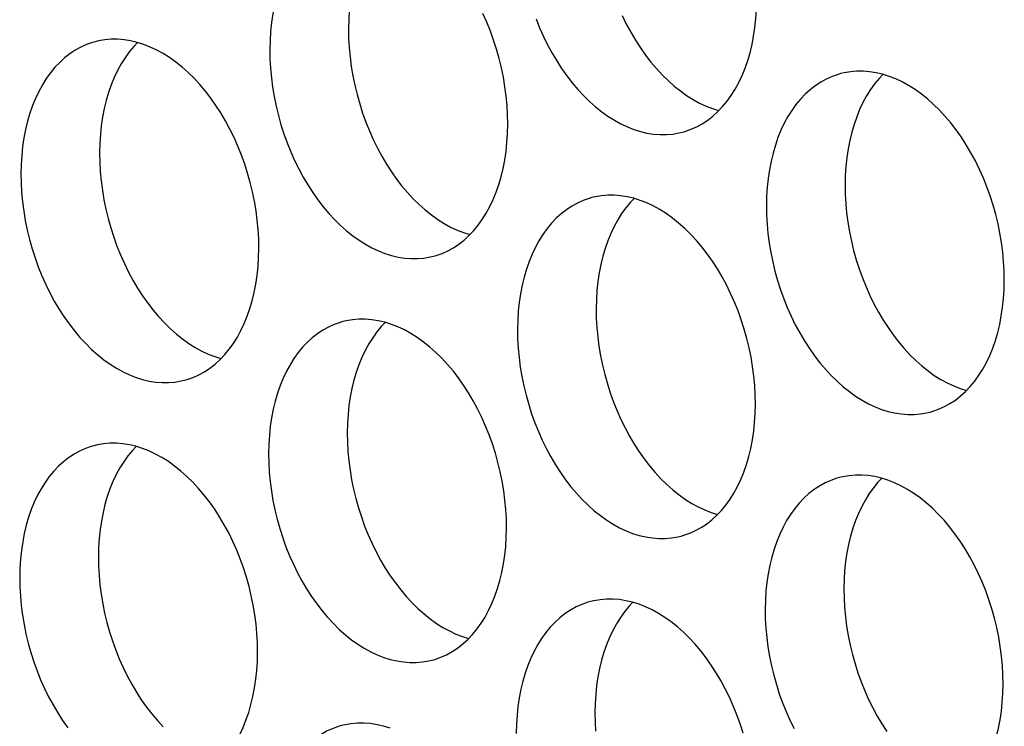
# Model space of a CAD drawing. Extents: x -33.9 to 51.1, y -25 to 40.3.
# Drawn here: x 39.6 to 40, y 22.8 to 23.1 of the extents above; entities that cross this region are included whole.
import ezdxf

# ---------------------------------------------------------------- set-up
doc = ezdxf.new("R2010")
doc.units = 0
doc.header["$LTSCALE"] = 0.605
doc.header["$MEASUREMENT"] = 0
doc.layers.add('02___PRT_ALL_AXES', color=7, linetype='CONTINUOUS')

msp = doc.modelspace()

# ---------------------------------------------------------------- linework, layer by layer
at = {"layer": '02___PRT_ALL_AXES', "color": 7}
for points in [[(39.70262, 23.14705), (39.70147, 23.14672), (39.69882, 23.14579), (39.69624, 23.14464), (39.69375, 23.14327), (39.69134, 23.14168), (39.68902, 23.13987), (39.68681, 23.13786), (39.68471, 23.13565), (39.68272, 23.13324), (39.68086, 23.13064), (39.67912, 23.12787), (39.67751, 23.12492), (39.67604, 23.12182), (39.67471, 23.11857), (39.67352, 23.11516), (39.67249, 23.11163), (39.6716, 23.10798), (39.67087, 23.10421), (39.6703, 23.10035), (39.66989, 23.09641), (39.66963, 23.09239), (39.66954, 23.08828)], [(39.72148, 23.1467), (39.71978, 23.14491), (39.71779, 23.1425), (39.71592, 23.13991), (39.71418, 23.13714), (39.71257, 23.13419), (39.7111, 23.13109), (39.70977, 23.12783), (39.70858, 23.12442), (39.70755, 23.1209), (39.70667, 23.11724), (39.70594, 23.11347), (39.70536, 23.10961), (39.70495, 23.10568), (39.7047, 23.10166), (39.7046, 23.09755)], [(39.85341, 23.05149), (39.85456, 23.05182), (39.8572, 23.05275), (39.85978, 23.0539), (39.86228, 23.05527), (39.86468, 23.05686), (39.867, 23.05867), (39.86921, 23.06068), (39.87131, 23.06289), (39.8733, 23.0653), (39.87517, 23.0679), (39.8769, 23.07067), (39.87851, 23.07362), (39.87999, 23.07672), (39.88131, 23.07997), (39.8825, 23.08338), (39.88354, 23.08691), (39.88442, 23.09056), (39.88515, 23.09433), (39.88572, 23.09819), (39.88613, 23.10213), (39.88639, 23.10615), (39.88648, 23.11026)], [(39.77556, 23.05499), (39.77549, 23.05915), (39.77526, 23.06333), (39.77488, 23.06751), (39.77433, 23.07172), (39.77362, 23.07595), (39.77276, 23.08015), (39.77175, 23.08432), (39.77059, 23.08846), (39.76928, 23.09255), (39.76783, 23.09657), (39.76624, 23.10052), (39.76452, 23.10438)], [(39.82656, 23.10343), (39.82841, 23.09967), (39.83038, 23.09602), (39.83246, 23.09249), (39.83466, 23.0891), (39.83696, 23.08584), (39.83935, 23.08275), (39.84183, 23.07981), (39.8444, 23.07704), (39.84703, 23.07446), (39.84973, 23.07206), (39.8525, 23.06985), (39.8553, 23.06785), (39.85815, 23.06606), (39.86103, 23.06448), (39.86393, 23.06311), (39.86684, 23.06197), (39.86961, 23.0611)], [(39.78819, 23.10197), (39.78978, 23.09802), (39.7915, 23.09416), (39.79335, 23.09041), (39.79532, 23.08675), (39.7974, 23.08323), (39.79959, 23.07983), (39.8019, 23.07658), (39.80429, 23.07348), (39.80677, 23.07055), (39.80934, 23.06778), (39.81197, 23.06519), (39.81467, 23.0628), (39.81743, 23.06059), (39.82024, 23.05859), (39.82308, 23.05679), (39.82597, 23.05521), (39.82887, 23.05384), (39.83178, 23.0527), (39.83471, 23.05179), (39.83762, 23.0511), (39.84052, 23.05064), (39.84341, 23.05041), (39.84626, 23.05041), (39.84908, 23.05065), (39.85185, 23.05112), (39.85341, 23.05149)], [(39.7046, 23.09755), (39.70467, 23.09339), (39.7049, 23.08921), (39.70529, 23.08503), (39.70584, 23.08081), (39.70654, 23.07659), (39.7074, 23.07239), (39.70841, 23.06822), (39.70958, 23.06408), (39.71088, 23.05999), (39.71233, 23.05597), (39.71392, 23.05202), (39.71564, 23.04816), (39.71749, 23.04441), (39.71946, 23.04075), (39.72154, 23.03723), (39.72374, 23.03383), (39.72604, 23.03058), (39.72843, 23.02748), (39.73091, 23.02455), (39.73348, 23.02178), (39.73611, 23.01919), (39.73881, 23.0168), (39.74157, 23.01459), (39.74438, 23.01259), (39.74722, 23.01079), (39.75011, 23.00921), (39.75301, 23.00784), (39.75592, 23.0067), (39.75869, 23.00584)], [(39.5917, 23.09178), (39.59054, 23.09145), (39.5879, 23.09053), (39.58532, 23.08937), (39.58283, 23.088), (39.58042, 23.08641), (39.5781, 23.0846), (39.57589, 23.08259), (39.57379, 23.08038), (39.5718, 23.07797), (39.56994, 23.07538), (39.5682, 23.07261), (39.56659, 23.06966), (39.56512, 23.06655), (39.56379, 23.0633), (39.5626, 23.05989), (39.56156, 23.05636), (39.56068, 23.05271), (39.55995, 23.04894), (39.55938, 23.04508), (39.55897, 23.04114), (39.55871, 23.03712), (39.55862, 23.03301)], [(39.66464, 22.99973), (39.66457, 23.00389), (39.66434, 23.00806), (39.66395, 23.01225), (39.66341, 23.01646), (39.6627, 23.02068), (39.66184, 23.02488), (39.66083, 23.02905), (39.65966, 23.0332), (39.65836, 23.03728), (39.65691, 23.0413), (39.65532, 23.04525), (39.6536, 23.04911), (39.65176, 23.05287), (39.64978, 23.05652), (39.6477, 23.06005), (39.64551, 23.06344), (39.6432, 23.0667), (39.64081, 23.06979), (39.63833, 23.07273), (39.63577, 23.0755), (39.63313, 23.07808), (39.63043, 23.08048), (39.62767, 23.08269), (39.62486, 23.08469), (39.62202, 23.08648), (39.61913, 23.08806), (39.61623, 23.08943), (39.61332, 23.09057), (39.61039, 23.09149), (39.60748, 23.09218), (39.60458, 23.09263), (39.60169, 23.09286), (39.59884, 23.09286), (39.59602, 23.09262), (39.59325, 23.09215), (39.5917, 23.09178)], [(39.61056, 23.09144), (39.60886, 23.08965), (39.60686, 23.08724), (39.605, 23.08464), (39.60326, 23.08187), (39.60165, 23.07892), (39.60018, 23.07582), (39.59885, 23.07257), (39.59766, 23.06916), (39.59663, 23.06563), (39.59574, 23.06198), (39.59501, 23.05821), (39.59444, 23.05435), (39.59403, 23.05041), (39.59378, 23.04639), (39.59368, 23.04228)], [(39.66954, 23.08828), (39.66961, 23.08412), (39.66984, 23.07995), (39.67023, 23.07576), (39.67077, 23.07155), (39.67148, 23.06732), (39.67234, 23.06313), (39.67335, 23.05895), (39.67451, 23.05481), (39.67582, 23.05073), (39.67727, 23.04671), (39.67886, 23.04275), (39.68058, 23.0389), (39.68242, 23.03514), (39.6844, 23.03148), (39.68648, 23.02796), (39.68867, 23.02457), (39.69097, 23.02131), (39.69337, 23.01821), (39.69585, 23.01528), (39.69841, 23.01251), (39.70105, 23.00992), (39.70375, 23.00753), (39.70651, 23.00532), (39.70932, 23.00332), (39.71216, 23.00153), (39.71505, 22.99994), (39.71795, 22.99858), (39.72086, 22.99744), (39.72379, 22.99652), (39.7267, 22.99583), (39.7296, 22.99537), (39.73249, 22.99514), (39.73534, 22.99515), (39.73815, 22.99539), (39.74093, 22.99586), (39.74248, 22.99623)], [(39.92391, 23.07757), (39.92276, 23.07724), (39.92011, 23.07632), (39.91753, 23.07516), (39.91504, 23.07379), (39.91264, 23.0722), (39.91032, 23.07039), (39.90811, 23.06838), (39.90601, 23.06617), (39.90402, 23.06376), (39.90215, 23.06117), (39.90041, 23.0584), (39.8988, 23.05545), (39.89733, 23.05234), (39.896, 23.04909), (39.89482, 23.04568), (39.89378, 23.04215), (39.8929, 23.0385), (39.89217, 23.03473), (39.89159, 23.03087), (39.89118, 23.02693), (39.89093, 23.02291), (39.89083, 23.0188)], [(39.99686, 22.98552), (39.99679, 22.98968), (39.99656, 22.99385), (39.99617, 22.99804), (39.99562, 23.00225), (39.99492, 23.00647), (39.99406, 23.01067), (39.99304, 23.01484), (39.99188, 23.01899), (39.99057, 23.02307), (39.98913, 23.02709), (39.98754, 23.03104), (39.98582, 23.0349), (39.98397, 23.03866), (39.982, 23.04231), (39.97992, 23.04584), (39.97772, 23.04923), (39.97542, 23.05249), (39.97303, 23.05558), (39.97055, 23.05852), (39.96798, 23.06129), (39.96535, 23.06387), (39.96265, 23.06627), (39.95988, 23.06848), (39.95708, 23.07048), (39.95423, 23.07227), (39.95135, 23.07385), (39.94845, 23.07522), (39.94554, 23.07636), (39.94261, 23.07728), (39.93969, 23.07797), (39.93679, 23.07842), (39.9339, 23.07865), (39.93105, 23.07865), (39.92824, 23.07841), (39.92547, 23.07794), (39.92391, 23.07757)], [(39.94277, 23.07723), (39.94107, 23.07544), (39.93908, 23.07303), (39.93721, 23.07043), (39.93548, 23.06766), (39.93387, 23.06471), (39.93239, 23.06161), (39.93107, 23.05836), (39.92988, 23.05495), (39.92884, 23.05142), (39.92796, 23.04777), (39.92723, 23.044), (39.92666, 23.04014), (39.92625, 23.0362), (39.92599, 23.03218), (39.9259, 23.02807)], [(39.74248, 22.99623), (39.74364, 22.99655), (39.74628, 22.99748), (39.74886, 22.99864), (39.75135, 23.00001), (39.75376, 23.0016), (39.75608, 23.00341), (39.75829, 23.00541), (39.76039, 23.00763), (39.76238, 23.01004), (39.76424, 23.01263), (39.76598, 23.0154), (39.76759, 23.01835), (39.76906, 23.02145), (39.77039, 23.02471), (39.77158, 23.02811), (39.77261, 23.03164), (39.7735, 23.0353), (39.77423, 23.03907), (39.7748, 23.04293), (39.77521, 23.04686), (39.77547, 23.05088), (39.77556, 23.05499)], [(39.59368, 23.04228), (39.59375, 23.03812), (39.59398, 23.03395), (39.59437, 23.02976), (39.59491, 23.02555), (39.59562, 23.02132), (39.59648, 23.01713), (39.59749, 23.01295), (39.59866, 23.00881), (39.59996, 23.00473), (39.60141, 23.00071), (39.603, 22.99675), (39.60472, 22.9929), (39.60656, 22.98914), (39.60854, 22.98548), (39.61062, 22.98196), (39.61281, 22.97857), (39.61512, 22.97531), (39.61751, 22.97221), (39.61999, 22.96928), (39.62256, 22.96651), (39.62519, 22.96392), (39.62789, 22.96153), (39.63065, 22.95932), (39.63346, 22.95732), (39.6363, 22.95553), (39.63919, 22.95394), (39.64209, 22.95258), (39.645, 22.95144), (39.64776, 22.95057)], [(39.55862, 23.03301), (39.55869, 23.02885), (39.55892, 23.02468), (39.5593, 23.02049), (39.55985, 23.01628), (39.56056, 23.01206), (39.56142, 23.00786), (39.56243, 23.00369), (39.56359, 22.99954), (39.5649, 22.99546), (39.56635, 22.99144), (39.56794, 22.98749), (39.56966, 22.98363), (39.5715, 22.97987), (39.57347, 22.97622), (39.57556, 22.97269), (39.57775, 22.9693), (39.58005, 22.96604), (39.58244, 22.96295), (39.58492, 22.96001), (39.58749, 22.95724), (39.59013, 22.95466), (39.59282, 22.95226), (39.59559, 22.95005), (39.59839, 22.94805), (39.60124, 22.94626), (39.60412, 22.94467), (39.60702, 22.94331), (39.60994, 22.94217), (39.61286, 22.94125), (39.61578, 22.94056), (39.61868, 22.9401), (39.62157, 22.93988), (39.62442, 22.93988), (39.62723, 22.94012), (39.63, 22.94059), (39.63156, 22.94096)], [(39.9259, 23.02807), (39.92597, 23.02391), (39.9262, 23.01974), (39.92658, 23.01555), (39.92713, 23.01134), (39.92784, 23.00711), (39.9287, 23.00292), (39.92971, 22.99874), (39.93087, 22.9946), (39.93218, 22.99052), (39.93363, 22.9865), (39.93522, 22.98254), (39.93693, 22.97869), (39.93878, 22.97493), (39.94075, 22.97127), (39.94284, 22.96775), (39.94503, 22.96436), (39.94733, 22.9611), (39.94972, 22.958), (39.9522, 22.95507), (39.95477, 22.9523), (39.9574, 22.94971), (39.9601, 22.94732), (39.96287, 22.94511), (39.96567, 22.94311), (39.96852, 22.94132), (39.9714, 22.93973), (39.9743, 22.93837), (39.97722, 22.93723), (39.97998, 22.93636)], [(39.88593, 22.93025), (39.88586, 22.93441), (39.88563, 22.93858), (39.88525, 22.94277), (39.8847, 22.94698), (39.88399, 22.9512), (39.88314, 22.9554), (39.88212, 22.95957), (39.88096, 22.96372), (39.87965, 22.9678), (39.8782, 22.97182), (39.87661, 22.97578), (39.8749, 22.97963), (39.87305, 22.98339), (39.87108, 22.98705), (39.86899, 22.99057), (39.8668, 22.99396), (39.8645, 22.99722), (39.86211, 23.00032), (39.85963, 23.00325), (39.85706, 23.00602), (39.85443, 23.00861), (39.85173, 23.011), (39.84896, 23.01321), (39.84616, 23.01521), (39.84331, 23.017), (39.84043, 23.01859), (39.83753, 23.01995), (39.83461, 23.02109), (39.83169, 23.02201), (39.82877, 23.0227), (39.82587, 23.02316), (39.82298, 23.02339), (39.82013, 23.02338), (39.81732, 23.02314), (39.81455, 23.02267), (39.81299, 23.0223)], [(39.81299, 23.0223), (39.81184, 23.02198), (39.80919, 23.02105), (39.80661, 23.01989), (39.80412, 23.01852), (39.80171, 23.01693), (39.7994, 23.01512), (39.79719, 23.01311), (39.79509, 23.0109), (39.7931, 23.00849), (39.79123, 23.0059), (39.78949, 23.00313), (39.78788, 23.00018), (39.78641, 22.99708), (39.78508, 22.99382), (39.78389, 22.99041), (39.78286, 22.98689), (39.78198, 22.98323), (39.78124, 22.97946), (39.78067, 22.9756), (39.78026, 22.97167), (39.78001, 22.96765), (39.77991, 22.96354)], [(39.83185, 23.02196), (39.83015, 23.02017), (39.82816, 23.01776), (39.82629, 23.01517), (39.82456, 23.0124), (39.82294, 23.00945), (39.82147, 23.00634), (39.82014, 23.00309), (39.81896, 22.99968), (39.81792, 22.99615), (39.81704, 22.9925), (39.81631, 22.98873), (39.81574, 22.98487), (39.81532, 22.98093), (39.81507, 22.97691), (39.81498, 22.9728)], [(39.89083, 23.0188), (39.8909, 23.01464), (39.89113, 23.01047), (39.89152, 23.00628), (39.89207, 23.00207), (39.89277, 22.99785), (39.89363, 22.99365), (39.89464, 22.98948), (39.89581, 22.98533), (39.89711, 22.98125), (39.89856, 22.97723), (39.90015, 22.97328), (39.90187, 22.96942), (39.90372, 22.96566), (39.90569, 22.96201), (39.90777, 22.95848), (39.90997, 22.95509), (39.91227, 22.95183), (39.91466, 22.94874), (39.91714, 22.9458), (39.91971, 22.94303), (39.92234, 22.94045), (39.92504, 22.93805), (39.92781, 22.93584), (39.93061, 22.93384), (39.93346, 22.93205), (39.93634, 22.93046), (39.93924, 22.9291), (39.94215, 22.92796), (39.94508, 22.92704), (39.94799, 22.92635), (39.9509, 22.92589), (39.95379, 22.92567), (39.95664, 22.92567), (39.95945, 22.92591), (39.96222, 22.92638), (39.96378, 22.92675)], [(39.63156, 22.94096), (39.63271, 22.94129), (39.63536, 22.94221), (39.63794, 22.94337), (39.64043, 22.94474), (39.64284, 22.94633), (39.64515, 22.94814), (39.64736, 22.95015), (39.64946, 22.95236), (39.65146, 22.95477), (39.65332, 22.95736), (39.65506, 22.96013), (39.65667, 22.96308), (39.65814, 22.96618), (39.65947, 22.96944), (39.66066, 22.97285), (39.66169, 22.97638), (39.66258, 22.98003), (39.66331, 22.9838), (39.66388, 22.98766), (39.66429, 22.9916), (39.66454, 22.99562), (39.66464, 22.99973)], [(39.96378, 22.92675), (39.96493, 22.92708), (39.96757, 22.928), (39.97015, 22.92916), (39.97265, 22.93053), (39.97505, 22.93212), (39.97737, 22.93393), (39.97958, 22.93594), (39.98168, 22.93815), (39.98367, 22.94056), (39.98554, 22.94315), (39.98728, 22.94592), (39.98889, 22.94887), (39.99036, 22.95197), (39.99169, 22.95523), (39.99287, 22.95864), (39.99391, 22.96217), (39.99479, 22.96582), (39.99552, 22.96959), (39.99609, 22.97345), (39.99651, 22.97739), (39.99676, 22.98141), (39.99686, 22.98552)], [(39.81498, 22.9728), (39.81504, 22.96864), (39.81527, 22.96447), (39.81566, 22.96028), (39.81621, 22.95607), (39.81691, 22.95185), (39.81777, 22.94765), (39.81879, 22.94348), (39.81995, 22.93933), (39.82126, 22.93525), (39.8227, 22.93123), (39.8243, 22.92728), (39.82601, 22.92342), (39.82786, 22.91966), (39.82983, 22.91601), (39.83191, 22.91248), (39.83411, 22.90909), (39.83641, 22.90583), (39.8388, 22.90274), (39.84128, 22.8998), (39.84385, 22.89703), (39.84648, 22.89445), (39.84918, 22.89205), (39.85195, 22.88984), (39.85475, 22.88784), (39.8576, 22.88605), (39.86048, 22.88446), (39.86338, 22.8831), (39.86629, 22.88196), (39.86906, 22.88109)], [(39.70207, 22.96704), (39.70092, 22.96671), (39.69827, 22.96578), (39.69569, 22.96463), (39.6932, 22.96326), (39.69079, 22.96166), (39.68847, 22.95986), (39.68627, 22.95785), (39.68417, 22.95564), (39.68217, 22.95323), (39.68031, 22.95063), (39.67857, 22.94786), (39.67696, 22.94491), (39.67549, 22.94181), (39.67416, 22.93856), (39.67297, 22.93515), (39.67194, 22.93162), (39.67105, 22.92797), (39.67032, 22.92419), (39.66975, 22.92034), (39.66934, 22.9164), (39.66909, 22.91238), (39.66899, 22.90827)], [(39.77501, 22.87498), (39.77494, 22.87914), (39.77471, 22.88332), (39.77433, 22.8875), (39.77378, 22.89171), (39.77307, 22.89594), (39.77221, 22.90014), (39.7712, 22.90431), (39.77004, 22.90845), (39.76873, 22.91254), (39.76728, 22.91656), (39.76569, 22.92051), (39.76397, 22.92437), (39.76213, 22.92812), (39.76015, 22.93178), (39.75807, 22.9353), (39.75588, 22.93869), (39.75358, 22.94195), (39.75119, 22.94505), (39.74871, 22.94798), (39.74614, 22.95075), (39.7435, 22.95334), (39.7408, 22.95573), (39.73804, 22.95794), (39.73524, 22.95994), (39.73239, 22.96174), (39.7295, 22.96332), (39.72661, 22.96468), (39.72369, 22.96583), (39.72077, 22.96674), (39.71785, 22.96743), (39.71495, 22.96789), (39.71206, 22.96812), (39.70921, 22.96811), (39.7064, 22.96788), (39.70362, 22.96741), (39.70207, 22.96704)], [(39.72093, 22.96669), (39.71923, 22.9649), (39.71724, 22.96249), (39.71537, 22.9599), (39.71363, 22.95713), (39.71202, 22.95418), (39.71055, 22.95108), (39.70922, 22.94782), (39.70804, 22.94441), (39.707, 22.94089), (39.70612, 22.93723), (39.70539, 22.93346), (39.70481, 22.9296), (39.7044, 22.92567), (39.70415, 22.92165), (39.70405, 22.91754)], [(39.77991, 22.96354), (39.77998, 22.95938), (39.78021, 22.9552), (39.7806, 22.95102), (39.78115, 22.9468), (39.78185, 22.94258), (39.78271, 22.93838), (39.78372, 22.93421), (39.78489, 22.93007), (39.78619, 22.92598), (39.78764, 22.92196), (39.78923, 22.91801), (39.79095, 22.91415), (39.7928, 22.9104), (39.79477, 22.90674), (39.79685, 22.90322), (39.79904, 22.89982), (39.80135, 22.89657), (39.80374, 22.89347), (39.80622, 22.89054), (39.80879, 22.88776), (39.81142, 22.88518), (39.81412, 22.88279), (39.81688, 22.88058), (39.81969, 22.87858), (39.82253, 22.87678), (39.82542, 22.8752), (39.82832, 22.87383), (39.83123, 22.87269), (39.83416, 22.87177), (39.83707, 22.87109), (39.83997, 22.87063), (39.84286, 22.8704), (39.84571, 22.8704), (39.84853, 22.87064), (39.8513, 22.87111), (39.85286, 22.87148)], [(39.85286, 22.87148), (39.85401, 22.87181), (39.85665, 22.87274), (39.85923, 22.87389), (39.86173, 22.87526), (39.86413, 22.87685), (39.86645, 22.87866), (39.86866, 22.88067), (39.87076, 22.88288), (39.87275, 22.88529), (39.87462, 22.88788), (39.87635, 22.89066), (39.87796, 22.89361), (39.87944, 22.89671), (39.88076, 22.89996), (39.88195, 22.90337), (39.88299, 22.9069), (39.88387, 22.91055), (39.8846, 22.91432), (39.88517, 22.91818), (39.88558, 22.92212), (39.88584, 22.92614), (39.88593, 22.93025)], [(39.70405, 22.91754), (39.70412, 22.91338), (39.70435, 22.9092), (39.70474, 22.90502), (39.70529, 22.9008), (39.70599, 22.89658), (39.70685, 22.89238), (39.70786, 22.88821), (39.70903, 22.88407), (39.71033, 22.87998), (39.71178, 22.87596), (39.71337, 22.87201), (39.71509, 22.86815), (39.71694, 22.8644), (39.71891, 22.86074), (39.72099, 22.85722), (39.72319, 22.85382), (39.72549, 22.85057), (39.72788, 22.84747), (39.73036, 22.84454), (39.73293, 22.84176), (39.73556, 22.83918), (39.73826, 22.83679), (39.74102, 22.83458), (39.74383, 22.83258), (39.74667, 22.83078), (39.74956, 22.8292), (39.75246, 22.82783), (39.75537, 22.82669), (39.75814, 22.82583)], [(39.59115, 22.91177), (39.58999, 22.91144), (39.58735, 22.91052), (39.58477, 22.90936), (39.58228, 22.90799), (39.57987, 22.9064), (39.57755, 22.90459), (39.57534, 22.90258), (39.57324, 22.90037), (39.57125, 22.89796), (39.56939, 22.89537), (39.56765, 22.8926), (39.56604, 22.88965), (39.56457, 22.88654), (39.56324, 22.88329), (39.56205, 22.87988), (39.56101, 22.87635), (39.56013, 22.8727), (39.5594, 22.86893), (39.55883, 22.86507), (39.55842, 22.86113), (39.55816, 22.85711), (39.55807, 22.853)], [(39.66409, 22.81972), (39.66402, 22.82388), (39.66379, 22.82805), (39.6634, 22.83224), (39.66286, 22.83645), (39.66215, 22.84067), (39.66129, 22.84487), (39.66028, 22.84904), (39.65911, 22.85319), (39.65781, 22.85727), (39.65636, 22.86129), (39.65477, 22.86524), (39.65305, 22.8691), (39.65121, 22.87286), (39.64923, 22.87651), (39.64715, 22.88004), (39.64496, 22.88343), (39.64265, 22.88669), (39.64026, 22.88978), (39.63778, 22.89272), (39.63522, 22.89549), (39.63258, 22.89807), (39.62988, 22.90047), (39.62712, 22.90268), (39.62431, 22.90468), (39.62147, 22.90647), (39.61858, 22.90805), (39.61568, 22.90942), (39.61277, 22.91056), (39.60984, 22.91148), (39.60693, 22.91217), (39.60403, 22.91262), (39.60114, 22.91285), (39.59829, 22.91285), (39.59548, 22.91261), (39.5927, 22.91214), (39.59115, 22.91177)], [(39.61001, 22.91143), (39.60831, 22.90964), (39.60631, 22.90723), (39.60445, 22.90463), (39.60271, 22.90186), (39.6011, 22.89891), (39.59963, 22.89581), (39.5983, 22.89256), (39.59711, 22.88915), (39.59608, 22.88562), (39.5952, 22.88197), (39.59446, 22.87819), (39.59389, 22.87434), (39.59348, 22.8704), (39.59323, 22.86638), (39.59313, 22.86227)], [(39.66899, 22.90827), (39.66906, 22.90411), (39.66929, 22.89993), (39.66968, 22.89575), (39.67022, 22.89154), (39.67093, 22.88731), (39.67179, 22.88312), (39.6728, 22.87894), (39.67396, 22.8748), (39.67527, 22.87072), (39.67672, 22.8667), (39.67831, 22.86274), (39.68003, 22.85889), (39.68187, 22.85513), (39.68385, 22.85147), (39.68593, 22.84795), (39.68812, 22.84456), (39.69042, 22.8413), (39.69282, 22.8382), (39.6953, 22.83527), (39.69786, 22.8325), (39.7005, 22.82991), (39.7032, 22.82752), (39.70596, 22.82531), (39.70877, 22.82331), (39.71161, 22.82152), (39.7145, 22.81993), (39.7174, 22.81857), (39.72031, 22.81743), (39.72324, 22.81651), (39.72615, 22.81582), (39.72905, 22.81536), (39.73194, 22.81513), (39.73479, 22.81514), (39.7376, 22.81538), (39.74038, 22.81585), (39.74193, 22.81622)], [(39.92336, 22.89756), (39.92221, 22.89723), (39.91957, 22.89631), (39.91698, 22.89515), (39.91449, 22.89378), (39.91209, 22.89219), (39.90977, 22.89038), (39.90756, 22.88837), (39.90546, 22.88616), (39.90347, 22.88375), (39.9016, 22.88116), (39.89986, 22.87839), (39.89825, 22.87544), (39.89678, 22.87233), (39.89545, 22.86908), (39.89427, 22.86567), (39.89323, 22.86214), (39.89235, 22.85849), (39.89162, 22.85472), (39.89104, 22.85086), (39.89063, 22.84692), (39.89038, 22.8429), (39.89028, 22.83879)], [(39.99631, 22.80551), (39.99624, 22.80967), (39.99601, 22.81384), (39.99562, 22.81803), (39.99507, 22.82224), (39.99437, 22.82646), (39.99351, 22.83066), (39.9925, 22.83483), (39.99133, 22.83898), (39.99002, 22.84306), (39.98858, 22.84708), (39.98699, 22.85103), (39.98527, 22.85489), (39.98342, 22.85865), (39.98145, 22.8623), (39.97937, 22.86583), (39.97717, 22.86922), (39.97487, 22.87248), (39.97248, 22.87557), (39.97, 22.87851), (39.96743, 22.88128), (39.9648, 22.88386), (39.9621, 22.88626), (39.95933, 22.88847), (39.95653, 22.89047), (39.95368, 22.89226), (39.9508, 22.89384), (39.9479, 22.89521), (39.94499, 22.89635), (39.94206, 22.89727), (39.93914, 22.89796), (39.93624, 22.89841), (39.93335, 22.89864), (39.9305, 22.89864), (39.92769, 22.8984), (39.92492, 22.89793), (39.92336, 22.89756)], [(39.94222, 22.89722), (39.94052, 22.89543), (39.93853, 22.89302), (39.93667, 22.89042), (39.93493, 22.88765), (39.93332, 22.8847), (39.93184, 22.8816), (39.93052, 22.87835), (39.92933, 22.87494), (39.92829, 22.87141), (39.92741, 22.86776), (39.92668, 22.86399), (39.92611, 22.86013), (39.9257, 22.85619), (39.92544, 22.85217), (39.92535, 22.84806)], [(39.74193, 22.81622), (39.74309, 22.81654), (39.74573, 22.81747), (39.74831, 22.81862), (39.7508, 22.82), (39.75321, 22.82159), (39.75553, 22.8234), (39.75774, 22.8254), (39.75984, 22.82762), (39.76183, 22.83003), (39.76369, 22.83262), (39.76543, 22.83539), (39.76704, 22.83834), (39.76851, 22.84144), (39.76984, 22.8447), (39.77103, 22.8481), (39.77207, 22.85163), (39.77295, 22.85528), (39.77368, 22.85906), (39.77425, 22.86292), (39.77466, 22.86685), (39.77492, 22.87087), (39.77501, 22.87498)], [(39.59313, 22.86227), (39.5932, 22.85811), (39.59343, 22.85393), (39.59382, 22.84975), (39.59436, 22.84554), (39.59507, 22.84131), (39.59593, 22.83712), (39.59694, 22.83294), (39.59811, 22.8288), (39.59941, 22.82472), (39.60086, 22.8207), (39.60245, 22.81674), (39.60417, 22.81289), (39.60602, 22.80913), (39.60799, 22.80547), (39.61007, 22.80195), (39.61226, 22.79856), (39.61457, 22.7953), (39.61696, 22.7922), (39.61944, 22.78927), (39.62201, 22.7865)], [(39.55807, 22.853), (39.55814, 22.84884), (39.55837, 22.84467), (39.55875, 22.84048), (39.5593, 22.83627), (39.56001, 22.83205), (39.56087, 22.82785), (39.56188, 22.82368), (39.56304, 22.81953), (39.56435, 22.81545), (39.5658, 22.81143), (39.56739, 22.80747), (39.56911, 22.80362), (39.57095, 22.79986), (39.57293, 22.79621), (39.57501, 22.79268), (39.5772, 22.78929), (39.5795, 22.78603)], [(39.92535, 22.84806), (39.92542, 22.8439), (39.92565, 22.83972), (39.92603, 22.83554), (39.92658, 22.83133), (39.92729, 22.8271), (39.92815, 22.82291), (39.92916, 22.81873), (39.93032, 22.81459), (39.93163, 22.81051), (39.93308, 22.80649), (39.93467, 22.80253), (39.93638, 22.79868), (39.93823, 22.79492), (39.9402, 22.79126), (39.94229, 22.78774), (39.94448, 22.78435)], [(39.88041, 22.78371), (39.8791, 22.78779), (39.87765, 22.79181), (39.87606, 22.79577), (39.87435, 22.79962), (39.8725, 22.80338), (39.87053, 22.80704), (39.86844, 22.81056), (39.86625, 22.81395), (39.86395, 22.81721), (39.86156, 22.82031), (39.85908, 22.82324), (39.85651, 22.82601), (39.85388, 22.82859), (39.85118, 22.83099), (39.84841, 22.8332), (39.84561, 22.8352), (39.84276, 22.83699), (39.83988, 22.83858), (39.83698, 22.83994), (39.83406, 22.84108), (39.83114, 22.842), (39.82822, 22.84269), (39.82532, 22.84315), (39.82243, 22.84338), (39.81958, 22.84337), (39.81677, 22.84313), (39.814, 22.84266), (39.81244, 22.84229)], [(39.81244, 22.84229), (39.81129, 22.84197), (39.80864, 22.84104), (39.80606, 22.83988), (39.80357, 22.83851), (39.80116, 22.83692), (39.79885, 22.83511), (39.79664, 22.8331), (39.79454, 22.83089), (39.79255, 22.82848), (39.79068, 22.82589), (39.78894, 22.82312), (39.78733, 22.82017), (39.78586, 22.81707), (39.78453, 22.81381), (39.78334, 22.8104), (39.78231, 22.80688), (39.78143, 22.80322), (39.7807, 22.79945), (39.78012, 22.79559), (39.77971, 22.79166), (39.77946, 22.78763), (39.77936, 22.78353)], [(39.8313, 22.84195), (39.8296, 22.84016), (39.82761, 22.83775), (39.82574, 22.83516), (39.82401, 22.83239), (39.82239, 22.82944), (39.82092, 22.82633), (39.81959, 22.82308), (39.81841, 22.81967), (39.81737, 22.81614), (39.81649, 22.81249), (39.81576, 22.80872), (39.81519, 22.80486), (39.81477, 22.80092), (39.81452, 22.7969), (39.81443, 22.79279)], [(39.89028, 22.83879), (39.89035, 22.83463), (39.89058, 22.83046), (39.89097, 22.82627), (39.89152, 22.82206), (39.89222, 22.81784), (39.89308, 22.81364), (39.89409, 22.80947), (39.89526, 22.80532), (39.89656, 22.80124), (39.89801, 22.79722), (39.8996, 22.79326), (39.90132, 22.78941), (39.90317, 22.78565)], [(39.63101, 22.76095), (39.63216, 22.76128), (39.63481, 22.7622), (39.63739, 22.76336), (39.63988, 22.76473), (39.64229, 22.76632), (39.6446, 22.76813), (39.64681, 22.77014), (39.64891, 22.77235), (39.65091, 22.77476), (39.65277, 22.77735), (39.65451, 22.78012), (39.65612, 22.78307), (39.65759, 22.78617), (39.65892, 22.78943), (39.66011, 22.79284), (39.66114, 22.79637), (39.66203, 22.80002), (39.66276, 22.80379), (39.66333, 22.80765), (39.66374, 22.81158), (39.66399, 22.81561), (39.66409, 22.81972)], [(39.96323, 22.74674), (39.96438, 22.74707), (39.96702, 22.74799), (39.9696, 22.74915), (39.9721, 22.75052), (39.9745, 22.75211), (39.97682, 22.75392), (39.97903, 22.75593), (39.98113, 22.75814), (39.98312, 22.76055), (39.98499, 22.76314), (39.98673, 22.76591), (39.98834, 22.76886), (39.98981, 22.77196), (39.99114, 22.77522), (39.99232, 22.77863), (39.99336, 22.78216), (39.99424, 22.78581), (39.99497, 22.78958), (39.99554, 22.79344), (39.99596, 22.79738), (39.99621, 22.8014), (39.99631, 22.80551)], [(39.81443, 22.79279), (39.8145, 22.78863), (39.81472, 22.78446)], [(39.70152, 22.78703), (39.70037, 22.7867), (39.69772, 22.78577), (39.69514, 22.78462), (39.69265, 22.78325), (39.69024, 22.78165), (39.68792, 22.77985), (39.68572, 22.77784), (39.68362, 22.77563), (39.68162, 22.77321), (39.67976, 22.77062), (39.67802, 22.76785), (39.67641, 22.7649), (39.67494, 22.7618), (39.67361, 22.75854), (39.67242, 22.75514), (39.67139, 22.75161), (39.6705, 22.74796), (39.66977, 22.74418), (39.6692, 22.74033), (39.66879, 22.73639), (39.66854, 22.73237), (39.66844, 22.72826)], [(39.72314, 22.78582), (39.72022, 22.78673), (39.7173, 22.78742), (39.7144, 22.78788), (39.71151, 22.78811), (39.70866, 22.7881), (39.70585, 22.78787), (39.70307, 22.7874), (39.70152, 22.78703)]]:
    msp.add_lwpolyline(points, dxfattribs=at)

doc.saveas('drawing.dxf')
